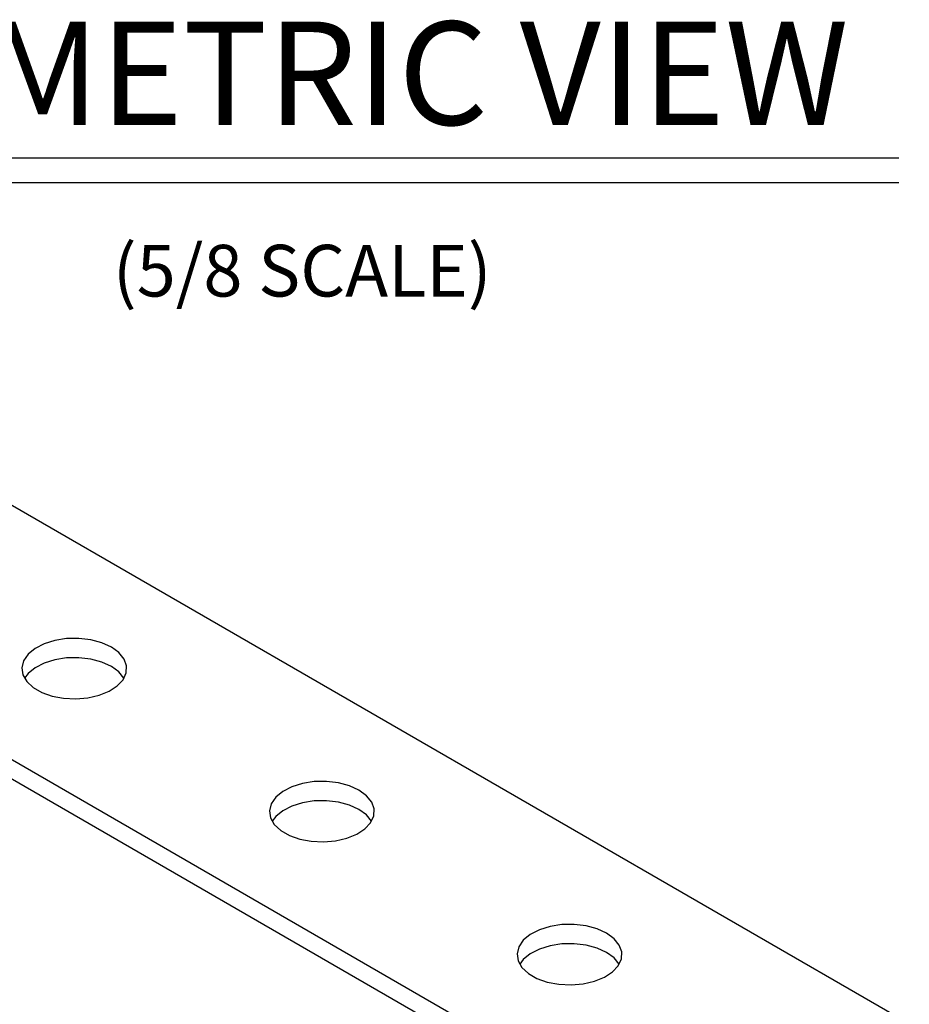
# Model space of a CAD drawing. Extents: x 2 to 37.9, y 0.6 to 27.3.
# Drawn here: x 18.1 to 21.5, y 23.4 to 27.2 of the extents above; entities that cross this region are included whole.
import ezdxf
from ezdxf.enums import TextEntityAlignment as Align

# ---------------------------------------------------------------- set-up
doc = ezdxf.new("R2010")
doc.units = 0
doc.header["$LTSCALE"] = 0.75
doc.header["$MEASUREMENT"] = 0
doc.layers.get('0').update_dxf_attribs({"linetype": 'CONTINUOUS'})
doc.layers.add('DIM', color=1, linetype='CONTINUOUS')
doc.styles.get("Standard").update_dxf_attribs({"font": 'SIMPLEX.shx'})

msp = doc.modelspace()

# ---------------------------------------------------------------- linework, layer by layer
for p, q in [((21.497, 23.3103), (17.7998, 25.4446)), ((16.9474, 24.9526), (20.6446, 22.8182)), ((16.9474, 24.8778), (20.6446, 22.7435))]:
    msp.add_line(p, q)
at = {"flags": 128}
for points in [[(18.407, 24.7679), (18.37, 24.7848), (18.3272, 24.7963), (18.281, 24.8018), (18.2339, 24.8011), (18.1883, 24.794), (18.1468, 24.7811), (18.1115, 24.763), (18.0844, 24.7407), (18.067, 24.7153), (18.0602, 24.6884), (18.0643, 24.6613), (18.0791, 24.6354), (18.1039, 24.6122), (18.1373, 24.593), (18.1774, 24.5787), (18.2222, 24.5701), (18.2692, 24.5677), (18.3159, 24.5717), (18.3598, 24.5817), (18.3984, 24.5973), (18.4298, 24.6177), (18.4522, 24.6417), (18.4644, 24.668), (18.4658, 24.6952), (18.4562, 24.7219), (18.4363, 24.7466), (18.407, 24.7679)], [(18.407, 24.6932), (18.37, 24.7101), (18.3272, 24.7216), (18.281, 24.7271), (18.2339, 24.7263), (18.1883, 24.7193), (18.1468, 24.7063), (18.1115, 24.6882), (18.0844, 24.6659), (18.0707, 24.6476)], [(18.4559, 24.6476), (18.4363, 24.6718), (18.407, 24.6932)], [(19.3659, 24.2144), (19.3289, 24.2313), (19.2861, 24.2428), (19.2399, 24.2483), (19.1927, 24.2475), (19.1472, 24.2405), (19.1056, 24.2275), (19.0704, 24.2094), (19.0433, 24.1871), (19.0259, 24.1618), (19.0191, 24.1348), (19.0232, 24.1077), (19.038, 24.0818), (19.0628, 24.0587), (19.0962, 24.0394), (19.1363, 24.0251), (19.1811, 24.0165), (19.2281, 24.0142), (19.2748, 24.0181), (19.3186, 24.0282), (19.3573, 24.0438), (19.3887, 24.0641), (19.4111, 24.0881), (19.4233, 24.1144), (19.4246, 24.1417), (19.4151, 24.1683), (19.3952, 24.193), (19.3659, 24.2144)], [(19.3659, 24.1396), (19.3289, 24.1565), (19.2861, 24.168), (19.2399, 24.1735), (19.1927, 24.1728), (19.1472, 24.1657), (19.1056, 24.1528), (19.0704, 24.1347), (19.0433, 24.1124), (19.0296, 24.0941)], [(19.4148, 24.0941), (19.3952, 24.1183), (19.3659, 24.1396)], [(20.3248, 23.6608), (20.2878, 23.6777), (20.245, 23.6892), (20.1988, 23.6947), (20.1516, 23.694), (20.1061, 23.6869), (20.0645, 23.674), (20.0293, 23.6559), (20.0022, 23.6336), (19.9848, 23.6082), (19.978, 23.5813), (19.9821, 23.5541), (19.9969, 23.5283), (20.0217, 23.5051), (20.055, 23.4858), (20.0952, 23.4715), (20.14, 23.463), (20.187, 23.4606), (20.2337, 23.4646), (20.2775, 23.4746), (20.3162, 23.4902), (20.3476, 23.5106), (20.3699, 23.5346), (20.3822, 23.5609), (20.3835, 23.5881), (20.374, 23.6148), (20.354, 23.6395), (20.3248, 23.6608)], [(20.3248, 23.5861), (20.2878, 23.603), (20.245, 23.6145), (20.1988, 23.62), (20.1516, 23.6192), (20.1061, 23.6122), (20.0645, 23.5992), (20.0293, 23.5811), (20.0022, 23.5588), (19.9885, 23.5405)], [(20.3737, 23.5405), (20.354, 23.5647), (20.3248, 23.5861)]]:
    msp.add_lwpolyline(points, dxfattribs=at)
at = {"layer": 'DIM'}
for p, q in [((16.7774, 26.662), (21.4566, 26.662)), ((16.7774, 26.566), (21.4566, 26.566))]:
    msp.add_line(p, q, dxfattribs=at)

# ---------------------------------------------------------------- texts
for s, height, p in [('ISOMETRIC VIEW', 0.4, (19.1461, 26.7896)), ('(5/8 SCALE)', 0.2, (19.1461, 26.1252))]:
    msp.add_text(s, height=height, dxfattribs=at).set_placement(p, align=Align.CENTER)

doc.saveas('drawing.dxf')
